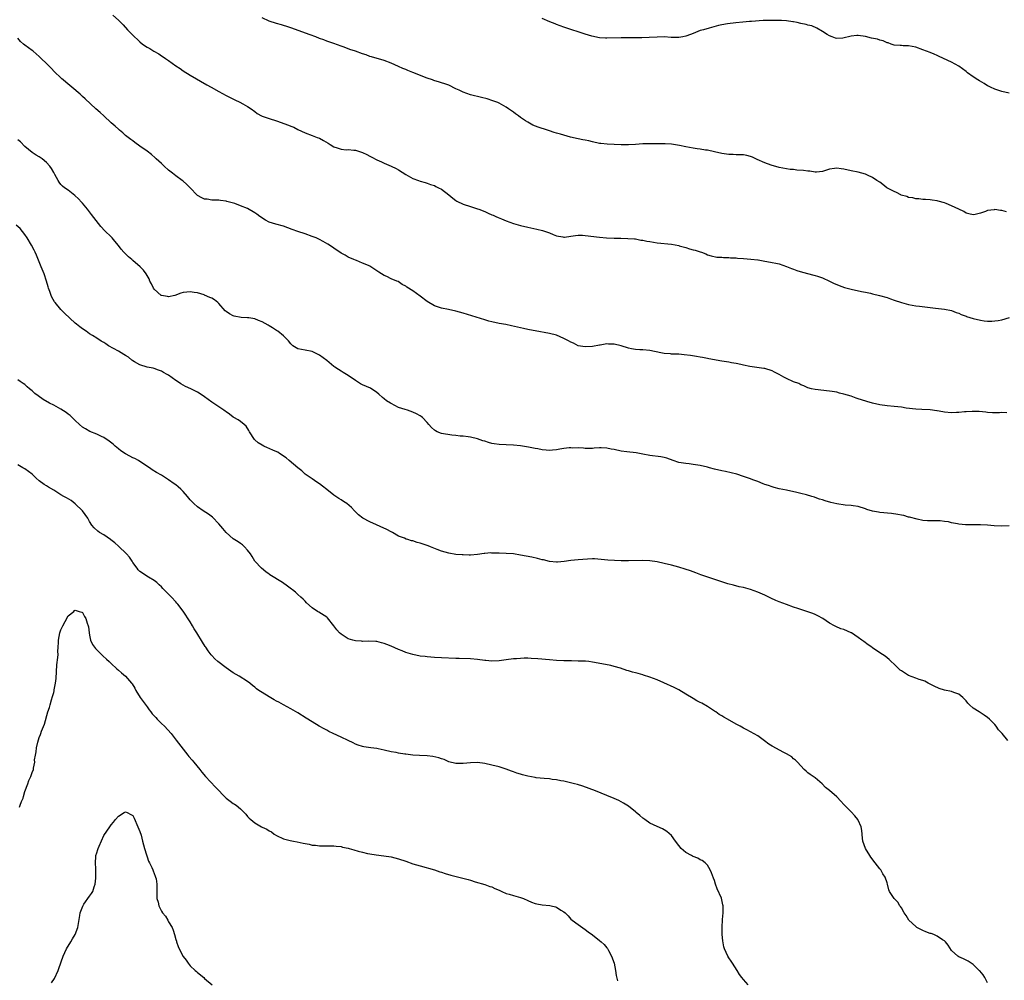
# Model space of a CAD drawing. Units: inches. Extents: x 2571000 to 2574000, y 1542000 to 1545000.
# Drawn here: x 2572578 to 2572852, y 1544482 to 1544750 of the extents above; entities that cross this region are included whole.
import ezdxf

# ---------------------------------------------------------------- set-up
doc = ezdxf.new("R2010")
doc.units = ezdxf.units.IN
doc.header["$MEASUREMENT"] = 0
doc.layers.add('LD25711542_10ft', color=112, linetype='Continuous')

msp = doc.modelspace()

# ---------------------------------------------------------------- linework, layer by layer
at = {"layer": 'LD25711542_10ft'}
for points, elevation in [([(2572603.42, 1544751), (2572605, 1544749.62), (2572606.33, 1544748.33), (2572607.58, 1544747), (2572609.53, 1544745), (2572610.3, 1544744.3), (2572611, 1544743.64), (2572611.77, 1544743), (2572613, 1544742.14), (2572613.73, 1544741.73), (2572614.91, 1544741), (2572616.25, 1544740.25), (2572617, 1544739.76), (2572617.48, 1544739.48), (2572618.13, 1544739), (2572619, 1544738.4), (2572620.98, 1544736.98), (2572622.17, 1544736.17), (2572623, 1544735.58), (2572625, 1544734.31), (2572629.66, 1544731.66), (2572630.85, 1544731), (2572633, 1544729.77), (2572635, 1544728.68), (2572637.43, 1544727.43), (2572638.8, 1544726.8), (2572639.68, 1544726.32), (2572641, 1544725.64), (2572641.98, 1544725), (2572643, 1544724.2), (2572643.66, 1544723.66), (2572644.82, 1544723), (2572645, 1544722.91), (2572647, 1544722.25), (2572649, 1544721.65), (2572652.4, 1544720.4), (2572653, 1544720.1), (2572653.81, 1544719.81), (2572655, 1544719.17), (2572657, 1544718.24), (2572659, 1544717.54), (2572660.39, 1544717), (2572661, 1544716.79), (2572662.13, 1544716.13), (2572663.41, 1544715.41), (2572664, 1544715), (2572665, 1544714.42), (2572665.92, 1544714.08), (2572667, 1544713.72), (2572668.42, 1544713.58), (2572669, 1544713.59), (2572670.52, 1544713.48), (2572671, 1544713.48), (2572673, 1544712.82), (2572674.21, 1544712.21), (2572675, 1544711.79), (2572675.53, 1544711.53), (2572677, 1544710.74), (2572678.22, 1544710.22), (2572679, 1544709.81), (2572680.97, 1544708.97), (2572682.31, 1544708.31), (2572683, 1544707.93), (2572685, 1544706.69), (2572687, 1544705.59), (2572688.6, 1544705), (2572689, 1544704.86), (2572690.46, 1544704.47), (2572691, 1544704.3), (2572691.91, 1544703.91), (2572693, 1544703.57), (2572693.36, 1544703.36), (2572694.15, 1544703), (2572695, 1544702.55), (2572697, 1544701.05), (2572698.09, 1544700.09), (2572699, 1544699.45), (2572699.28, 1544699.28), (2572701, 1544698.42), (2572703, 1544697.77), (2572705, 1544697.13), (2572705.34, 1544697), (2572707, 1544696.35), (2572707.92, 1544695.92), (2572709, 1544695.48), (2572709.32, 1544695.32), (2572710.1, 1544695), (2572710.72, 1544694.72), (2572711.66, 1544694.34), (2572713, 1544693.77), (2572715, 1544693.05), (2572717, 1544692.47), (2572719, 1544692.01), (2572721.47, 1544691.47), (2572723.07, 1544691.07), (2572725, 1544690.42), (2572726.03, 1544689.97), (2572727, 1544689.58), (2572728.72, 1544689.28), (2572729, 1544689.22), (2572729.23, 1544689.23), (2572731, 1544689.48), (2572732.29, 1544689.71), (2572733, 1544689.76), (2572734.26, 1544689.74), (2572735, 1544689.71), (2572739, 1544689.2), (2572740.95, 1544689.05), (2572743, 1544688.97), (2572744.94, 1544688.94), (2572746.88, 1544688.88), (2572748.72, 1544688.72), (2572749, 1544688.71), (2572750.42, 1544688.42), (2572751, 1544688.4), (2572752.1, 1544688.1), (2572753, 1544687.98), (2572755, 1544687.63), (2572759, 1544687.24), (2572761, 1544686.88), (2572761.18, 1544686.82), (2572763, 1544686.35), (2572764.02, 1544685.98), (2572765, 1544685.73), (2572765.61, 1544685.61), (2572767, 1544685.09), (2572767.31, 1544685), (2572768.56, 1544684.56), (2572769, 1544684.3), (2572770, 1544684), (2572771.63, 1544683.63), (2572773, 1544683.65), (2572773.51, 1544683.51), (2572775, 1544683.57), (2572775.45, 1544683.45), (2572777, 1544683.42), (2572777.36, 1544683.36), (2572779, 1544683.27), (2572781.13, 1544683.13), (2572783, 1544682.9), (2572783.13, 1544682.87), (2572785, 1544682.56), (2572785.57, 1544682.43), (2572787, 1544682.19), (2572788.05, 1544681.95), (2572789, 1544681.76), (2572791, 1544681.07), (2572792.45, 1544680.45), (2572793, 1544680.26), (2572793.91, 1544679.91), (2572795.48, 1544679.48), (2572798.67, 1544678.67), (2572799, 1544678.57), (2572799.68, 1544678.32), (2572801, 1544677.87), (2572803, 1544676.96), (2572804.31, 1544676.31), (2572805, 1544676.04), (2572805.72, 1544675.72), (2572807.21, 1544675.21), (2572809, 1544674.71), (2572811.87, 1544674.13), (2572813, 1544673.94), (2572814.4, 1544673.6), (2572815, 1544673.48), (2572816.87, 1544673), (2572819, 1544672.37), (2572820.01, 1544672.01), (2572821, 1544671.7), (2572823, 1544671.01), (2572825, 1544670.47), (2572827, 1544670.11), (2572828.03, 1544669.97), (2572832.52, 1544669.48), (2572835, 1544669.18), (2572837, 1544668.77), (2572838.28, 1544668.28), (2572839, 1544668.07), (2572839.69, 1544667.69), (2572841, 1544667.21), (2572841.14, 1544667.14), (2572843, 1544666.53), (2572845, 1544666.09), (2572846.07, 1544665.93), (2572847, 1544665.86), (2572848.16, 1544665.84), (2572849, 1544665.88), (2572849.97, 1544666.03), (2572851, 1544666.23), (2572853.11, 1544666.89)], 7770), ([(2572852.31, 1544696.31), (2572851, 1544696.63), (2572850.64, 1544696.64), (2572849, 1544696.89), (2572848.86, 1544696.86), (2572847, 1544696.64), (2572846.4, 1544696.4), (2572845, 1544695.94), (2572843.54, 1544695.54), (2572843, 1544695.45), (2572841.74, 1544695.74), (2572841, 1544695.93), (2572840.36, 1544696.36), (2572839, 1544697), (2572837, 1544697.98), (2572835.45, 1544698.55), (2572835, 1544698.75), (2572833.24, 1544699.24), (2572833, 1544699.31), (2572831.56, 1544699.56), (2572831, 1544699.6), (2572829.75, 1544699.75), (2572829, 1544699.72), (2572827.89, 1544699.89), (2572827, 1544699.9), (2572826.15, 1544700.15), (2572825, 1544700.31), (2572824.5, 1544700.5), (2572822.95, 1544700.95), (2572822.82, 1544701), (2572821.64, 1544701.64), (2572821, 1544701.91), (2572818.99, 1544703), (2572817.86, 1544703.86), (2572817, 1544704.49), (2572816.17, 1544705), (2572815, 1544705.8), (2572813.55, 1544706.45), (2572813, 1544706.72), (2572811, 1544707.28), (2572809, 1544707.71), (2572807, 1544708.19), (2572806.28, 1544708.28), (2572805, 1544708.48), (2572804.36, 1544708.36), (2572803, 1544708.15), (2572801, 1544707.47), (2572799.35, 1544707.35), (2572799, 1544707.29), (2572797.56, 1544707.56), (2572797, 1544707.57), (2572795.76, 1544707.76), (2572793.9, 1544707.9), (2572793, 1544708.03), (2572792.08, 1544708.08), (2572789, 1544708.61), (2572788.73, 1544708.73), (2572787, 1544709.18), (2572786.74, 1544709.26), (2572785, 1544709.92), (2572782.85, 1544710.85), (2572782.51, 1544711), (2572781.52, 1544711.52), (2572781, 1544711.72), (2572779.99, 1544711.99), (2572779, 1544712.11), (2572778.17, 1544712.17), (2572777, 1544712.16), (2572776.2, 1544712.2), (2572775, 1544712.24), (2572773, 1544712.5), (2572771, 1544712.95), (2572769, 1544713.45), (2572768.51, 1544713.49), (2572767, 1544713.77), (2572766.16, 1544713.84), (2572765, 1544714.02), (2572763, 1544714.36), (2572761.25, 1544714.75), (2572759, 1544715.11), (2572757.2, 1544715.2), (2572757, 1544715.22), (2572753, 1544715.22), (2572751, 1544715.17), (2572749, 1544715.04), (2572747, 1544714.94), (2572745, 1544714.96), (2572741.1, 1544715.1), (2572739.29, 1544715.29), (2572739, 1544715.33), (2572737, 1544715.76), (2572736.01, 1544716.01), (2572735, 1544716.21), (2572734.36, 1544716.36), (2572733, 1544716.62), (2572730.91, 1544717.09), (2572729, 1544717.62), (2572728.09, 1544717.91), (2572727, 1544718.22), (2572726.36, 1544718.36), (2572725, 1544718.86), (2572723.36, 1544719.36), (2572723, 1544719.49), (2572721.86, 1544719.86), (2572720.44, 1544720.44), (2572719.45, 1544721), (2572719, 1544721.21), (2572718.34, 1544721.66), (2572717, 1544722.53), (2572716.42, 1544723), (2572715.56, 1544723.56), (2572715, 1544724), (2572714.41, 1544724.41), (2572713.62, 1544725), (2572713, 1544725.44), (2572711, 1544726.54), (2572710.68, 1544726.68), (2572709.23, 1544727.23), (2572707.7, 1544727.7), (2572706.11, 1544728.11), (2572703, 1544728.89), (2572701, 1544729.59), (2572699.86, 1544730.14), (2572699, 1544730.54), (2572697, 1544731.52), (2572695.89, 1544731.89), (2572695, 1544732.24), (2572694.4, 1544732.4), (2572692.86, 1544732.86), (2572692.42, 1544733), (2572691, 1544733.5), (2572687, 1544735.11), (2572685.64, 1544735.64), (2572685, 1544735.92), (2572684.22, 1544736.22), (2572683, 1544736.79), (2572681, 1544737.67), (2572679, 1544738.42), (2572675.47, 1544739.47), (2572675, 1544739.57), (2572673.97, 1544739.97), (2572673, 1544740.24), (2572670.99, 1544741), (2572669.49, 1544741.49), (2572667.83, 1544742.17), (2572667, 1544742.45), (2572665, 1544743.18), (2572663.64, 1544743.64), (2572663, 1544743.84), (2572662.17, 1544744.17), (2572661, 1544744.58), (2572659.97, 1544745), (2572658.41, 1544745.59), (2572653, 1544747.54), (2572651.92, 1544747.92), (2572651, 1544748.17), (2572650.39, 1544748.39), (2572649, 1544748.73), (2572647, 1544749.41), (2572645, 1544750.34)], 7780), ([(2572853, 1544729.3), (2572851, 1544729.74), (2572850.09, 1544730.09), (2572849, 1544730.42), (2572847.82, 1544731), (2572847.29, 1544731.29), (2572847, 1544731.4), (2572846.02, 1544732.02), (2572844.74, 1544732.74), (2572844.33, 1544733), (2572843, 1544733.9), (2572841.45, 1544735), (2572841, 1544735.37), (2572839, 1544736.83), (2572837, 1544737.94), (2572833.55, 1544739.55), (2572833, 1544739.83), (2572832.16, 1544740.16), (2572831, 1544740.67), (2572829, 1544741.43), (2572827, 1544742.1), (2572825, 1544742.51), (2572823.47, 1544742.53), (2572823, 1544742.56), (2572822.63, 1544742.63), (2572821, 1544742.73), (2572820.13, 1544743), (2572819.31, 1544743.31), (2572819, 1544743.38), (2572817.89, 1544743.89), (2572817, 1544744.11), (2572816.34, 1544744.34), (2572814.68, 1544744.68), (2572813, 1544745.07), (2572811, 1544745.42), (2572810.61, 1544745.39), (2572809, 1544745.23), (2572806.68, 1544744.68), (2572805, 1544744.58), (2572804.63, 1544744.63), (2572803.73, 1544745), (2572803, 1544745.25), (2572802.33, 1544745.67), (2572801, 1544746.45), (2572799.42, 1544747.42), (2572798.03, 1544748.03), (2572797, 1544748.27), (2572796.47, 1544748.47), (2572795, 1544748.77), (2572793.99, 1544749), (2572793, 1544749.2), (2572792.78, 1544749.22), (2572791, 1544749.48), (2572789.59, 1544749.59), (2572788.42, 1544749.58), (2572787, 1544749.6), (2572784.48, 1544749.52), (2572781.25, 1544749.25), (2572780.75, 1544749.25), (2572778.87, 1544749.13), (2572776.94, 1544748.94), (2572774.62, 1544748.62), (2572773, 1544748.32), (2572772.13, 1544748.13), (2572769.45, 1544747.45), (2572767.9, 1544747), (2572767, 1544746.73), (2572765, 1544745.96), (2572764.33, 1544745.67), (2572763, 1544745.17), (2572762.11, 1544745), (2572761, 1544744.83), (2572760.83, 1544744.83), (2572758.87, 1544744.87), (2572757, 1544744.97), (2572755, 1544744.93), (2572752.82, 1544744.82), (2572750.74, 1544744.74), (2572748.71, 1544744.71), (2572747, 1544744.75), (2572745, 1544744.77), (2572741, 1544744.61), (2572740.62, 1544744.62), (2572739, 1544744.69), (2572736.85, 1544745.15), (2572735, 1544745.77), (2572733.89, 1544746.11), (2572733, 1544746.44), (2572731.27, 1544747), (2572729.54, 1544747.54), (2572729, 1544747.73), (2572728.04, 1544748.04), (2572727, 1544748.45), (2572726.59, 1544748.59), (2572725.16, 1544749.16), (2572723, 1544750.11)], 7790), ([(2572852.33, 1544640.33), (2572851, 1544640.35), (2572850.3, 1544640.3), (2572848.33, 1544640.33), (2572847, 1544640.41), (2572846.47, 1544640.47), (2572844.63, 1544640.63), (2572843, 1544640.67), (2572842.67, 1544640.67), (2572841, 1544640.55), (2572840.54, 1544640.54), (2572839, 1544640.36), (2572838.38, 1544640.38), (2572837, 1544640.31), (2572835, 1544640.48), (2572834.54, 1544640.54), (2572833, 1544640.83), (2572832.84, 1544640.84), (2572831, 1544641.14), (2572828.74, 1544641.26), (2572827, 1544641.32), (2572824.36, 1544641.64), (2572823, 1544641.87), (2572822.06, 1544641.94), (2572821, 1544642.08), (2572819, 1544642.26), (2572817, 1544642.54), (2572815, 1544642.97), (2572813.42, 1544643.42), (2572811.91, 1544643.91), (2572811, 1544644.24), (2572810.42, 1544644.42), (2572809, 1544644.92), (2572807, 1544645.54), (2572805.81, 1544645.81), (2572805, 1544646.02), (2572803.76, 1544646.24), (2572803, 1544646.35), (2572799, 1544646.79), (2572798, 1544647), (2572797, 1544647.25), (2572795.8, 1544647.8), (2572795, 1544648.07), (2572794.42, 1544648.42), (2572793, 1544648.96), (2572791, 1544649.86), (2572790.25, 1544650.25), (2572789, 1544650.97), (2572787.64, 1544651.64), (2572787, 1544651.99), (2572785, 1544652.62), (2572784.68, 1544652.68), (2572780.83, 1544653.17), (2572779, 1544653.6), (2572778.26, 1544653.74), (2572777, 1544654.06), (2572775.74, 1544654.26), (2572775, 1544654.4), (2572773, 1544654.7), (2572769.38, 1544655.38), (2572769, 1544655.47), (2572767.67, 1544655.67), (2572767, 1544655.82), (2572765.97, 1544655.97), (2572764.26, 1544656.26), (2572762.49, 1544656.49), (2572761, 1544656.59), (2572760.63, 1544656.63), (2572759, 1544656.66), (2572758.71, 1544656.7), (2572757, 1544656.83), (2572756.05, 1544657), (2572753, 1544657.61), (2572751, 1544657.81), (2572750.16, 1544657.84), (2572749, 1544657.95), (2572747.86, 1544658.14), (2572747, 1544658.33), (2572745, 1544658.92), (2572743, 1544659.4), (2572741.44, 1544659.44), (2572741, 1544659.48), (2572739.18, 1544659.18), (2572739, 1544659.17), (2572737, 1544658.79), (2572735, 1544658.68), (2572733, 1544659), (2572731.7, 1544659.7), (2572731, 1544659.94), (2572730.35, 1544660.35), (2572729, 1544661.04), (2572727, 1544661.88), (2572725, 1544662.37), (2572721, 1544663.16), (2572719.43, 1544663.43), (2572719, 1544663.54), (2572717.76, 1544663.76), (2572714.5, 1544664.5), (2572712.85, 1544664.85), (2572711, 1544665.16), (2572709, 1544665.61), (2572708.16, 1544665.84), (2572707, 1544666.22), (2572701, 1544668.04), (2572699, 1544668.59), (2572696.93, 1544669.07), (2572695, 1544669.48), (2572693.83, 1544669.83), (2572693, 1544670.12), (2572691, 1544671.26), (2572689, 1544672.8), (2572687, 1544674.27), (2572685.31, 1544675.31), (2572685, 1544675.56), (2572684.06, 1544676.06), (2572682.86, 1544676.86), (2572682.57, 1544677), (2572681, 1544677.65), (2572679.77, 1544678.23), (2572679, 1544678.58), (2572677.51, 1544679.51), (2572677, 1544679.88), (2572675, 1544681.16), (2572674.69, 1544681.31), (2572673, 1544682.02), (2572671.31, 1544682.69), (2572671, 1544682.8), (2572670.58, 1544683), (2572669, 1544683.66), (2572668.19, 1544684.19), (2572667, 1544684.79), (2572665, 1544686.12), (2572663.75, 1544687), (2572663.3, 1544687.3), (2572662.02, 1544688.02), (2572661, 1544688.55), (2572660.07, 1544689), (2572659, 1544689.43), (2572657, 1544690.12), (2572655, 1544690.77), (2572653.36, 1544691.36), (2572651, 1544692.24), (2572648.84, 1544692.84), (2572647, 1544693.43), (2572645.94, 1544693.94), (2572644.35, 1544695), (2572643.58, 1544695.58), (2572643, 1544696.03), (2572641, 1544697.18), (2572639, 1544697.98), (2572637.43, 1544698.57), (2572635.9, 1544699), (2572635.18, 1544699.18), (2572635, 1544699.27), (2572633.43, 1544699.43), (2572633, 1544699.52), (2572631, 1544699.55), (2572629.76, 1544699.76), (2572629, 1544699.84), (2572628.21, 1544700.21), (2572627, 1544700.85), (2572626.92, 1544700.92), (2572624.99, 1544703), (2572624.02, 1544704.02), (2572623, 1544704.82), (2572622.79, 1544705), (2572621, 1544706.27), (2572620.06, 1544707), (2572619, 1544707.91), (2572617.78, 1544709), (2572617, 1544709.75), (2572615.57, 1544711), (2572615.28, 1544711.28), (2572614.2, 1544712.2), (2572613, 1544713.15), (2572611, 1544714.6), (2572609.58, 1544715.58), (2572609, 1544716.02), (2572608.46, 1544716.46), (2572607, 1544717.57), (2572606.28, 1544718.28), (2572605.35, 1544719), (2572605.16, 1544719.16), (2572605, 1544719.28), (2572604.15, 1544720.15), (2572603, 1544721.05), (2572600.92, 1544723), (2572599.95, 1544723.95), (2572598.75, 1544725), (2572595.76, 1544727.76), (2572595, 1544728.41), (2572594.36, 1544729), (2572592.08, 1544731), (2572590.38, 1544732.38), (2572589.68, 1544733), (2572589.3, 1544733.3), (2572589, 1544733.56), (2572587.26, 1544735.26), (2572586.26, 1544736.26), (2572585.58, 1544737), (2572585, 1544737.59), (2572583.52, 1544739), (2572583, 1544739.52), (2572581.24, 1544741), (2572581, 1544741.22), (2572579, 1544742.68), (2572578.59, 1544743), (2572577.75, 1544743.75), (2572577, 1544744.61)], 7760), ([(2572853, 1544608.79), (2572851, 1544608.77), (2572848.86, 1544608.86), (2572847, 1544609), (2572845, 1544609.1), (2572842.91, 1544609.09), (2572840.86, 1544609.14), (2572839, 1544609.32), (2572838.59, 1544609.41), (2572837, 1544609.68), (2572836.09, 1544609.9), (2572835, 1544610.07), (2572833.77, 1544610.23), (2572831.74, 1544610.26), (2572831, 1544610.19), (2572830.23, 1544610.23), (2572829, 1544610.31), (2572827.36, 1544610.64), (2572825.24, 1544611.24), (2572825, 1544611.28), (2572823.66, 1544611.66), (2572823, 1544611.78), (2572822.01, 1544612.01), (2572820.25, 1544612.25), (2572817, 1544612.58), (2572816.63, 1544612.63), (2572815, 1544612.94), (2572813.42, 1544613.42), (2572813, 1544613.58), (2572811, 1544614.21), (2572809.61, 1544614.39), (2572809, 1544614.51), (2572807.38, 1544614.62), (2572805, 1544614.94), (2572803.33, 1544615.33), (2572801.76, 1544615.76), (2572801, 1544616.04), (2572800.23, 1544616.23), (2572799, 1544616.73), (2572798.77, 1544616.77), (2572798.1, 1544617), (2572796.56, 1544617.44), (2572795, 1544617.79), (2572793.92, 1544618.08), (2572791, 1544618.77), (2572789, 1544619.15), (2572787.54, 1544619.54), (2572787, 1544619.65), (2572786.02, 1544620.02), (2572785, 1544620.36), (2572784.55, 1544620.55), (2572783, 1544621.16), (2572781.67, 1544621.67), (2572781, 1544621.9), (2572779, 1544622.59), (2572777.18, 1544623.18), (2572775.62, 1544623.62), (2572774, 1544624), (2572773, 1544624.18), (2572771, 1544624.63), (2572769.6, 1544625), (2572769, 1544625.18), (2572767, 1544625.66), (2572765, 1544625.94), (2572763.94, 1544626.06), (2572763, 1544626.14), (2572761, 1544626.5), (2572759.44, 1544627), (2572757.66, 1544627.66), (2572757, 1544627.81), (2572756.01, 1544628.01), (2572753, 1544628.42), (2572751, 1544628.83), (2572749.17, 1544629.17), (2572746.56, 1544629.44), (2572745, 1544629.65), (2572743, 1544630.06), (2572742.18, 1544630.18), (2572741, 1544630.45), (2572739.41, 1544630.59), (2572739, 1544630.56), (2572737.51, 1544630.49), (2572737, 1544630.38), (2572735, 1544630.34), (2572734.46, 1544630.46), (2572733, 1544630.53), (2572731.52, 1544630.48), (2572731, 1544630.54), (2572730.53, 1544630.53), (2572729, 1544630.32), (2572727.87, 1544630.13), (2572727, 1544630.01), (2572725.88, 1544629.88), (2572725, 1544629.82), (2572724.07, 1544629.93), (2572723, 1544629.96), (2572721.75, 1544630.25), (2572721, 1544630.36), (2572719.23, 1544630.77), (2572717, 1544631.12), (2572715, 1544631.29), (2572713, 1544631.37), (2572711, 1544631.49), (2572709.67, 1544631.67), (2572709, 1544631.8), (2572708.02, 1544632.02), (2572707, 1544632.37), (2572706.5, 1544632.5), (2572705, 1544633.07), (2572703, 1544633.53), (2572702.4, 1544633.6), (2572701, 1544633.78), (2572700.16, 1544633.84), (2572699, 1544634), (2572697.89, 1544634.11), (2572695, 1544634.56), (2572693.79, 1544635), (2572693.27, 1544635.27), (2572693, 1544635.45), (2572692.21, 1544636.21), (2572691.47, 1544637), (2572691, 1544637.58), (2572689.64, 1544639), (2572689.3, 1544639.3), (2572689, 1544639.48), (2572688.01, 1544640.01), (2572687, 1544640.45), (2572685.46, 1544641), (2572684.81, 1544641.19), (2572683, 1544641.81), (2572681, 1544642.86), (2572680.81, 1544643), (2572679.67, 1544643.67), (2572679, 1544644.24), (2572678.55, 1544644.55), (2572677.5, 1544645.5), (2572677, 1544645.98), (2572675.17, 1544647.18), (2572673, 1544648.11), (2572672.41, 1544648.41), (2572671, 1544649.26), (2572669, 1544650.65), (2572667.57, 1544651.57), (2572667, 1544651.89), (2572666.32, 1544652.32), (2572665.28, 1544653), (2572665, 1544653.21), (2572663, 1544654.85), (2572661, 1544656.33), (2572659.71, 1544657), (2572659, 1544657.34), (2572657, 1544657.76), (2572655, 1544658.13), (2572653.57, 1544659), (2572653, 1544659.48), (2572652.37, 1544660.37), (2572651.69, 1544661), (2572651, 1544661.75), (2572649.4, 1544663), (2572649.17, 1544663.17), (2572649, 1544663.27), (2572647.96, 1544663.96), (2572647, 1544664.49), (2572646.69, 1544664.69), (2572645, 1544665.63), (2572643.98, 1544666.02), (2572643, 1544666.46), (2572641.29, 1544666.71), (2572641, 1544666.79), (2572639.15, 1544666.85), (2572637.25, 1544667.25), (2572637, 1544667.28), (2572635.91, 1544667.91), (2572635, 1544668.51), (2572634.73, 1544668.73), (2572633, 1544670.77), (2572632.72, 1544671), (2572631.75, 1544671.75), (2572631, 1544672.22), (2572630.43, 1544672.43), (2572629, 1544673.1), (2572628.85, 1544673.16), (2572627, 1544673.71), (2572626.15, 1544673.85), (2572625, 1544674.01), (2572624.11, 1544673.89), (2572623, 1544673.8), (2572622.4, 1544673.6), (2572620.77, 1544673), (2572619, 1544672.58), (2572618.66, 1544672.66), (2572617, 1544672.94), (2572616.9, 1544673), (2572615, 1544674.75), (2572614.79, 1544675), (2572614.26, 1544676.26), (2572613.75, 1544677), (2572613.57, 1544677.57), (2572613, 1544678.55), (2572612.77, 1544679), (2572612.04, 1544680.04), (2572611.07, 1544681), (2572609, 1544682.72), (2572608.71, 1544683), (2572607.78, 1544683.78), (2572607, 1544684.55), (2572606.76, 1544684.76), (2572606.56, 1544685), (2572605.83, 1544685.83), (2572605, 1544686.91), (2572604.06, 1544688.06), (2572603.25, 1544689), (2572603, 1544689.31), (2572601.22, 1544691), (2572600.16, 1544692.16), (2572599.46, 1544693), (2572597.54, 1544695.54), (2572596.41, 1544697), (2572595, 1544698.71), (2572594.74, 1544699), (2572593.88, 1544699.88), (2572592.86, 1544700.86), (2572591, 1544702.27), (2572589.98, 1544703), (2572589.43, 1544703.43), (2572589, 1544703.88), (2572588.5, 1544704.5), (2572588.2, 1544705), (2572587.29, 1544706.71), (2572587, 1544707.21), (2572586.37, 1544708.37), (2572585.92, 1544709), (2572585, 1544710.05), (2572583.81, 1544711), (2572583, 1544711.58), (2572582.1, 1544712.1), (2572581, 1544712.8), (2572579, 1544714.45), (2572577.73, 1544715.73), (2572577, 1544716.28)], 7750), ([(2572852.64, 1544549), (2572851.06, 1544551), (2572851, 1544551.11), (2572850, 1544552), (2572849.37, 1544553), (2572849, 1544553.5), (2572847.56, 1544555), (2572847, 1544555.44), (2572846.05, 1544556.05), (2572844.69, 1544557), (2572843, 1544558.03), (2572841.97, 1544559), (2572841.48, 1544559.48), (2572841, 1544560.09), (2572840.58, 1544560.58), (2572840.15, 1544561), (2572839, 1544561.95), (2572837.59, 1544562.41), (2572837, 1544562.67), (2572835, 1544563.09), (2572833.52, 1544563.52), (2572832.15, 1544564.15), (2572830.84, 1544564.84), (2572830.48, 1544565), (2572829.52, 1544565.52), (2572829, 1544565.72), (2572827.96, 1544566.04), (2572827, 1544566.42), (2572825, 1544567.16), (2572823, 1544568.41), (2572822.67, 1544568.67), (2572822.27, 1544569), (2572821, 1544570.28), (2572820.2, 1544571), (2572819.63, 1544571.63), (2572819, 1544572.1), (2572818.51, 1544572.51), (2572817, 1544573.46), (2572815, 1544574.81), (2572814.75, 1544575), (2572813.72, 1544575.72), (2572812.57, 1544576.57), (2572812.03, 1544577), (2572811, 1544577.74), (2572809.09, 1544579), (2572809, 1544579.05), (2572807, 1544579.91), (2572806.16, 1544580.16), (2572804.77, 1544580.77), (2572804.4, 1544581), (2572803, 1544581.69), (2572801.1, 1544583), (2572799.76, 1544583.76), (2572799, 1544584.12), (2572798.38, 1544584.38), (2572797, 1544584.9), (2572795, 1544585.52), (2572794.2, 1544585.8), (2572793, 1544586.17), (2572791, 1544586.88), (2572789, 1544587.63), (2572788.03, 1544588.03), (2572786.66, 1544588.66), (2572785, 1544589.49), (2572783, 1544590.37), (2572781, 1544591.1), (2572779, 1544591.63), (2572777.87, 1544591.87), (2572776.26, 1544592.26), (2572774.71, 1544592.71), (2572773, 1544593.25), (2572767.21, 1544595.21), (2572765.74, 1544595.74), (2572765, 1544595.98), (2572764.26, 1544596.26), (2572762.76, 1544596.76), (2572761, 1544597.32), (2572759, 1544597.88), (2572757, 1544598.37), (2572755, 1544598.78), (2572753, 1544599.05), (2572751, 1544599.15), (2572747, 1544599.11), (2572745, 1544599.12), (2572743.15, 1544599.15), (2572741.27, 1544599.27), (2572739.46, 1544599.46), (2572737.6, 1544599.6), (2572737, 1544599.6), (2572735.58, 1544599.58), (2572733, 1544599.37), (2572731, 1544599.17), (2572729.1, 1544598.9), (2572727.27, 1544598.73), (2572727, 1544598.72), (2572725, 1544598.91), (2572723.33, 1544599.33), (2572723, 1544599.39), (2572721.71, 1544599.71), (2572720.08, 1544600.08), (2572717, 1544600.66), (2572715, 1544601), (2572713, 1544601.16), (2572711, 1544601.21), (2572710.77, 1544601.23), (2572709, 1544601.22), (2572708.74, 1544601.26), (2572707, 1544601.14), (2572706.85, 1544601.15), (2572705, 1544600.88), (2572703, 1544600.68), (2572702.7, 1544600.7), (2572701, 1544600.71), (2572700.74, 1544600.74), (2572699, 1544600.86), (2572697, 1544601.17), (2572695, 1544601.77), (2572693.75, 1544602.25), (2572691.91, 1544603), (2572691.24, 1544603.24), (2572689, 1544603.99), (2572688.2, 1544604.2), (2572687, 1544604.61), (2572686.66, 1544604.66), (2572685.58, 1544605), (2572685.12, 1544605.12), (2572684.65, 1544605.35), (2572683, 1544605.98), (2572681.28, 1544607), (2572681, 1544607.15), (2572679.77, 1544607.77), (2572675, 1544609.92), (2572673.05, 1544611), (2572671.9, 1544611.9), (2572671, 1544612.75), (2572670.77, 1544613), (2572669.89, 1544613.89), (2572668.62, 1544615), (2572667.64, 1544615.64), (2572667, 1544616.02), (2572666.4, 1544616.4), (2572665.56, 1544617), (2572665, 1544617.37), (2572663, 1544618.99), (2572661.84, 1544619.84), (2572661, 1544620.55), (2572660.28, 1544621), (2572659, 1544621.9), (2572657, 1544623.23), (2572656.11, 1544624.11), (2572655, 1544624.95), (2572652.56, 1544627), (2572651.72, 1544627.72), (2572649.85, 1544629), (2572649.36, 1544629.36), (2572648.19, 1544629.81), (2572647, 1544630.34), (2572646.53, 1544630.53), (2572645.53, 1544631), (2572645, 1544631.26), (2572643.93, 1544631.93), (2572643, 1544632.79), (2572642.88, 1544632.88), (2572641.47, 1544635), (2572641.35, 1544635.35), (2572640.54, 1544636.54), (2572640.04, 1544637), (2572639, 1544637.89), (2572638.35, 1544638.35), (2572637.19, 1544639), (2572637, 1544639.13), (2572635.94, 1544639.94), (2572635, 1544640.59), (2572634.77, 1544640.77), (2572634.4, 1544641), (2572633, 1544642.01), (2572631, 1544643.31), (2572630.05, 1544644.05), (2572629, 1544644.74), (2572628.64, 1544645), (2572627, 1544646.02), (2572625.19, 1544647), (2572623.66, 1544647.66), (2572623, 1544648.04), (2572622.36, 1544648.36), (2572621.51, 1544649), (2572621, 1544649.33), (2572619, 1544650.76), (2572618.59, 1544651), (2572617.56, 1544651.56), (2572617, 1544651.9), (2572616.18, 1544652.18), (2572615, 1544652.62), (2572614.7, 1544652.7), (2572613.03, 1544653.03), (2572611, 1544653.65), (2572609.53, 1544654.47), (2572609, 1544654.78), (2572608.71, 1544655), (2572607.79, 1544655.79), (2572607, 1544656.25), (2572606.56, 1544656.56), (2572605.82, 1544657), (2572605, 1544657.45), (2572602.3, 1544659), (2572601.49, 1544659.49), (2572601, 1544659.87), (2572600.25, 1544660.25), (2572599, 1544661.12), (2572597.8, 1544661.8), (2572597, 1544662.33), (2572596.06, 1544663), (2572595, 1544663.68), (2572594.26, 1544664.26), (2572593.39, 1544665), (2572593, 1544665.3), (2572590.03, 1544668.03), (2572589, 1544669.06), (2572587.41, 1544671), (2572587.23, 1544671.23), (2572586.5, 1544672.5), (2572586.3, 1544673), (2572585.93, 1544674.07), (2572585.57, 1544675), (2572585.42, 1544675.42), (2572584.96, 1544677), (2572584.31, 1544679), (2572583.54, 1544681), (2572583, 1544682.32), (2572582.21, 1544684.21), (2572581.87, 1544685), (2572581.58, 1544685.58), (2572580.86, 1544687), (2572579.65, 1544689), (2572579, 1544689.96), (2572577.62, 1544691.62), (2572576.54, 1544692.54)], 7740), ([(2572847, 1544481.51), (2572846.28, 1544483), (2572845.78, 1544483.78), (2572844.85, 1544484.85), (2572844.68, 1544485), (2572843, 1544486.7), (2572842.47, 1544487), (2572841.6, 1544487.6), (2572841, 1544487.87), (2572840.26, 1544488.26), (2572839, 1544488.82), (2572838.75, 1544489), (2572837, 1544490.58), (2572836, 1544492), (2572835.24, 1544493), (2572835, 1544493.23), (2572834.43, 1544493.57), (2572833, 1544494.59), (2572832.06, 1544495), (2572831.28, 1544495.28), (2572831, 1544495.32), (2572829.8, 1544495.8), (2572829, 1544496.08), (2572828.38, 1544496.38), (2572827.34, 1544497), (2572827, 1544497.24), (2572825.11, 1544499), (2572824.29, 1544500.29), (2572823.75, 1544501), (2572823, 1544502.45), (2572822.79, 1544502.79), (2572822.55, 1544503), (2572822.06, 1544504.06), (2572821.03, 1544505), (2572819.73, 1544507), (2572819.47, 1544507.47), (2572819.18, 1544509), (2572819, 1544509.37), (2572818.46, 1544511), (2572817.87, 1544511.87), (2572817.25, 1544513), (2572817, 1544513.3), (2572815.74, 1544515), (2572814.53, 1544516.53), (2572814.22, 1544517), (2572813, 1544519), (2572812.29, 1544521), (2572812.17, 1544521.83), (2572811.95, 1544523.95), (2572811.81, 1544525), (2572811, 1544526.83), (2572810.91, 1544527), (2572810.05, 1544528.05), (2572809, 1544529.13), (2572807, 1544531.25), (2572806.14, 1544532.14), (2572805, 1544533.38), (2572803, 1544535.1), (2572801.92, 1544535.92), (2572800.97, 1544537), (2572799, 1544538.63), (2572798.4, 1544539), (2572797.58, 1544539.58), (2572797, 1544540.04), (2572796.51, 1544540.51), (2572795.93, 1544541), (2572795, 1544541.94), (2572794.1, 1544543), (2572793.52, 1544543.52), (2572793, 1544543.95), (2572792.46, 1544544.46), (2572791, 1544545.36), (2572790.29, 1544545.71), (2572787, 1544547.46), (2572786.06, 1544548.06), (2572784.91, 1544548.91), (2572783, 1544550.37), (2572781, 1544551.5), (2572779.97, 1544551.97), (2572779, 1544552.47), (2572778.12, 1544553), (2572777, 1544553.58), (2572774.63, 1544555), (2572773.53, 1544555.53), (2572773, 1544555.93), (2572772.31, 1544556.31), (2572771.3, 1544557), (2572771, 1544557.24), (2572769, 1544558.54), (2572767.4, 1544559.4), (2572767, 1544559.58), (2572766.07, 1544560.07), (2572765, 1544560.72), (2572763, 1544561.98), (2572761, 1544563.15), (2572759.77, 1544563.77), (2572756.91, 1544565.09), (2572755, 1544565.93), (2572753, 1544566.7), (2572751.25, 1544567.25), (2572751, 1544567.31), (2572749.69, 1544567.69), (2572749, 1544567.86), (2572748.11, 1544568.11), (2572747, 1544568.46), (2572746.57, 1544568.57), (2572744.84, 1544569.16), (2572743, 1544569.68), (2572742.09, 1544569.91), (2572739.61, 1544570.39), (2572737, 1544570.86), (2572735.96, 1544571), (2572735.09, 1544571.09), (2572733, 1544571.18), (2572731.19, 1544571.19), (2572729, 1544571.23), (2572727, 1544571.34), (2572725, 1544571.5), (2572721.8, 1544571.8), (2572719.92, 1544571.92), (2572719, 1544571.95), (2572717.94, 1544571.94), (2572717, 1544571.92), (2572715.83, 1544571.83), (2572715, 1544571.76), (2572713, 1544571.49), (2572711, 1544571.19), (2572709, 1544571.12), (2572707.31, 1544571.31), (2572707, 1544571.33), (2572705, 1544571.64), (2572703, 1544571.83), (2572699.91, 1544571.91), (2572699, 1544571.92), (2572695, 1544572.07), (2572693, 1544572.15), (2572691, 1544572.31), (2572690.4, 1544572.4), (2572689, 1544572.57), (2572687, 1544572.97), (2572685, 1544573.58), (2572683.99, 1544574.01), (2572683, 1544574.41), (2572681, 1544575.32), (2572679.75, 1544575.75), (2572679, 1544576.06), (2572678.25, 1544576.25), (2572677, 1544576.59), (2572676.64, 1544576.64), (2572674.74, 1544576.74), (2572673, 1544576.62), (2572672.69, 1544576.69), (2572671, 1544576.77), (2572670.31, 1544577), (2572669, 1544577.39), (2572667.9, 1544578.1), (2572667, 1544578.63), (2572666.54, 1544579), (2572665.82, 1544579.82), (2572665, 1544581.02), (2572663.21, 1544583.21), (2572663, 1544583.41), (2572660.82, 1544584.82), (2572660.48, 1544585), (2572659, 1544586.02), (2572657.4, 1544587.4), (2572657, 1544587.8), (2572656.43, 1544588.43), (2572655.83, 1544589), (2572655, 1544589.71), (2572654.32, 1544590.32), (2572653.51, 1544591), (2572653.22, 1544591.22), (2572652.06, 1544592.06), (2572650.72, 1544593), (2572647.19, 1544595.19), (2572647, 1544595.35), (2572646.02, 1544596.02), (2572644.82, 1544597), (2572643, 1544598.99), (2572642.27, 1544600.27), (2572641.75, 1544601), (2572641, 1544602.02), (2572640.11, 1544603), (2572639.53, 1544603.53), (2572639, 1544603.87), (2572638.36, 1544604.36), (2572637, 1544605.25), (2572635.05, 1544607), (2572634.12, 1544608.12), (2572633, 1544609.41), (2572631.21, 1544611.21), (2572630.08, 1544612.08), (2572628.58, 1544613), (2572627, 1544614.07), (2572626, 1544615), (2572625.51, 1544615.51), (2572625, 1544616.1), (2572624.29, 1544617), (2572623, 1544618.4), (2572622.39, 1544619), (2572621.67, 1544619.67), (2572621, 1544620.22), (2572620.56, 1544620.56), (2572619, 1544621.68), (2572617, 1544622.89), (2572615.65, 1544623.65), (2572614.45, 1544624.45), (2572613.7, 1544625), (2572611.8, 1544626.2), (2572610.59, 1544627), (2572609.57, 1544627.57), (2572609, 1544627.76), (2572608.22, 1544628.22), (2572607, 1544628.85), (2572605.72, 1544629.72), (2572605, 1544630.24), (2572604.07, 1544631), (2572603.54, 1544631.54), (2572602.44, 1544632.44), (2572601, 1544633.39), (2572600.3, 1544633.7), (2572599, 1544634.31), (2572597.1, 1544635.1), (2572595.81, 1544635.81), (2572595, 1544636.34), (2572594.19, 1544637), (2572593, 1544638.14), (2572591.57, 1544639.57), (2572591, 1544639.96), (2572590.43, 1544640.43), (2572589, 1544641.28), (2572587, 1544642.39), (2572585.84, 1544643), (2572584.04, 1544644.04), (2572582.67, 1544645), (2572581.72, 1544645.72), (2572581, 1544646.41), (2572580.25, 1544647), (2572579.58, 1544647.58), (2572579, 1544648.15), (2572578.48, 1544648.48), (2572577.71, 1544649), (2572577, 1544649.53)], 7730), ([(2572780.35, 1544481), (2572779, 1544482.47), (2572778.57, 1544483), (2572777.89, 1544483.89), (2572777.27, 1544485), (2572776.02, 1544487), (2572775.62, 1544487.62), (2572775, 1544488.47), (2572774.65, 1544489), (2572773.74, 1544491), (2572773.58, 1544491.58), (2572773.27, 1544493.27), (2572773.12, 1544495), (2572773.07, 1544497), (2572773.2, 1544499.21), (2572773.39, 1544501), (2572773.34, 1544501.34), (2572773.37, 1544503), (2572773.26, 1544503.26), (2572773, 1544504.69), (2572772.89, 1544505.11), (2572771.73, 1544507.73), (2572771.29, 1544509), (2572771, 1544510.03), (2572770.71, 1544510.71), (2572770.16, 1544512.16), (2572769.79, 1544513), (2572769, 1544514.35), (2572768.36, 1544515), (2572767.58, 1544515.58), (2572767, 1544515.84), (2572766.3, 1544516.3), (2572765, 1544516.71), (2572764.84, 1544516.84), (2572764.56, 1544517), (2572763, 1544517.84), (2572761.69, 1544519), (2572761, 1544519.8), (2572760.08, 1544521), (2572759, 1544522.54), (2572757.72, 1544523.72), (2572757, 1544524.16), (2572756.47, 1544524.47), (2572755, 1544525.06), (2572753, 1544526.06), (2572751.58, 1544527), (2572751, 1544527.44), (2572750.16, 1544528.17), (2572749.14, 1544529), (2572749, 1544529.14), (2572747, 1544530.78), (2572745.63, 1544531.63), (2572745, 1544531.97), (2572744.3, 1544532.3), (2572743, 1544532.87), (2572741, 1544533.71), (2572737.82, 1544535), (2572734.29, 1544536.29), (2572732.79, 1544536.79), (2572732.01, 1544537), (2572729, 1544537.7), (2572728.16, 1544537.84), (2572727, 1544538.11), (2572725.78, 1544538.22), (2572725, 1544538.35), (2572723.56, 1544538.44), (2572721.32, 1544538.68), (2572721, 1544538.72), (2572719, 1544539.1), (2572717.5, 1544539.5), (2572717, 1544539.66), (2572715.96, 1544539.96), (2572715, 1544540.33), (2572714.47, 1544540.47), (2572713, 1544541.03), (2572711, 1544541.68), (2572709, 1544542.21), (2572707, 1544542.65), (2572705, 1544542.9), (2572703, 1544542.86), (2572701, 1544542.63), (2572699, 1544542.6), (2572697, 1544543.08), (2572695.72, 1544543.72), (2572695, 1544543.91), (2572694.23, 1544544.23), (2572692.56, 1544544.56), (2572691, 1544544.73), (2572688.86, 1544544.86), (2572687, 1544544.98), (2572685, 1544545.22), (2572684.72, 1544545.28), (2572683, 1544545.55), (2572682.31, 1544545.69), (2572681, 1544545.92), (2572679, 1544546.36), (2572677.31, 1544546.69), (2572677, 1544546.77), (2572675.33, 1544547), (2572673.3, 1544547.3), (2572673, 1544547.36), (2572671.75, 1544547.75), (2572671, 1544548.03), (2572670.36, 1544548.36), (2572669.02, 1544549.02), (2572667, 1544549.95), (2572664.83, 1544551), (2572663.58, 1544551.58), (2572663, 1544551.92), (2572662.26, 1544552.26), (2572660.93, 1544553.07), (2572659, 1544554.2), (2572657.26, 1544555.26), (2572655, 1544556.72), (2572653, 1544557.88), (2572651, 1544558.93), (2572649.67, 1544559.67), (2572649, 1544560.01), (2572648.39, 1544560.39), (2572647, 1544561.17), (2572645, 1544562.41), (2572644.13, 1544563), (2572643.47, 1544563.47), (2572643, 1544563.89), (2572642.33, 1544564.33), (2572641.57, 1544565), (2572641, 1544565.43), (2572638.6, 1544567), (2572637, 1544567.91), (2572636.35, 1544568.34), (2572635, 1544569.27), (2572632.74, 1544571), (2572631.82, 1544571.82), (2572631, 1544572.69), (2572630.86, 1544572.86), (2572630.01, 1544574.01), (2572629.36, 1544575), (2572629.21, 1544575.21), (2572628.44, 1544576.44), (2572626.89, 1544579), (2572626.15, 1544580.15), (2572625.69, 1544581), (2572625, 1544582.07), (2572623, 1544585.02), (2572621.54, 1544587), (2572621.31, 1544587.31), (2572621, 1544587.65), (2572619.76, 1544589), (2572617.38, 1544591.38), (2572617, 1544591.8), (2572616.4, 1544592.4), (2572615.74, 1544593), (2572615, 1544593.64), (2572613.43, 1544594.57), (2572611, 1544596.12), (2572610.56, 1544596.56), (2572610.22, 1544597), (2572609, 1544598.64), (2572608.81, 1544599), (2572608.11, 1544600.11), (2572607.26, 1544601), (2572605, 1544603.13), (2572604.05, 1544604.05), (2572602.94, 1544604.94), (2572602.83, 1544605), (2572601, 1544606.36), (2572599.74, 1544607), (2572599.32, 1544607.32), (2572598.26, 1544608.26), (2572597.66, 1544609), (2572597, 1544610), (2572596.48, 1544611), (2572594.98, 1544612.98), (2572593, 1544614.97), (2572591.84, 1544615.84), (2572590.58, 1544616.58), (2572589.83, 1544617), (2572589, 1544617.48), (2572587, 1544618.74), (2572585.59, 1544619.59), (2572585, 1544619.93), (2572584.35, 1544620.34), (2572583, 1544621.35), (2572582.1, 1544622.1), (2572581.23, 1544623), (2572581, 1544623.2), (2572579.94, 1544623.94), (2572579, 1544624.66), (2572578.76, 1544624.76), (2572578.4, 1544625), (2572577, 1544625.78)], 7720), ([(2572577.51, 1544530.49), (2572577.66, 1544531), (2572578.02, 1544532.02), (2572578.46, 1544533), (2572578.59, 1544533.41), (2572579, 1544534.84), (2572579.81, 1544537), (2572580.12, 1544537.88), (2572580.61, 1544539), (2572581, 1544540.11), (2572581.35, 1544541), (2572581.36, 1544541.36), (2572581.74, 1544543), (2572581.69, 1544543.69), (2572581.9, 1544545), (2572582.12, 1544545.88), (2572582.18, 1544547), (2572582.54, 1544548.54), (2572583, 1544549.89), (2572583.31, 1544550.69), (2572583.4, 1544551), (2572583.61, 1544551.61), (2572584.4, 1544553.6), (2572585.38, 1544557), (2572585.79, 1544558.21), (2572585.98, 1544559), (2572586.4, 1544560.4), (2572586.71, 1544561.29), (2572587, 1544562.4), (2572587.14, 1544562.86), (2572587.17, 1544563.17), (2572587.52, 1544565), (2572587.67, 1544566.33), (2572587.86, 1544570.14), (2572588.16, 1544572.16), (2572588.2, 1544573), (2572588.19, 1544573.81), (2572588.28, 1544575), (2572588.36, 1544576.36), (2572588.37, 1544577), (2572588.75, 1544579), (2572589, 1544579.85), (2572589.57, 1544581), (2572590.22, 1544582.22), (2572591, 1544583.78), (2572592.58, 1544585), (2572592.8, 1544585.2), (2572593, 1544585.3), (2572594.12, 1544585), (2572594.8, 1544584.8), (2572595, 1544584.73), (2572595.62, 1544583.62), (2572595.93, 1544583), (2572596.32, 1544581.68), (2572596.58, 1544581), (2572596.67, 1544580.67), (2572596.85, 1544579), (2572597, 1544578.36), (2572597.25, 1544577), (2572597.81, 1544575.81), (2572598.33, 1544575), (2572598.63, 1544574.63), (2572600.66, 1544572.66), (2572601.69, 1544571.69), (2572602.47, 1544571), (2572603, 1544570.47), (2572604.58, 1544569), (2572605, 1544568.63), (2572605.89, 1544567.89), (2572606.96, 1544566.96), (2572608.66, 1544565), (2572608.81, 1544564.81), (2572609.58, 1544563.58), (2572609.87, 1544563), (2572611.1, 1544561), (2572611.87, 1544559.87), (2572613, 1544558.39), (2572613.57, 1544557.57), (2572614.04, 1544557), (2572614.45, 1544556.45), (2572615, 1544555.88), (2572615.41, 1544555.41), (2572615.84, 1544555), (2572617, 1544553.82), (2572617.89, 1544553), (2572619.67, 1544551), (2572621.09, 1544549.09), (2572624.35, 1544545), (2572624.62, 1544544.62), (2572625.53, 1544543.53), (2572626.06, 1544543), (2572627.71, 1544541), (2572628.25, 1544540.25), (2572629.26, 1544539), (2572632.01, 1544536.01), (2572635, 1544533.02), (2572636.13, 1544532.13), (2572637, 1544531.52), (2572637.33, 1544531.33), (2572637.77, 1544531), (2572639, 1544530), (2572640.48, 1544528.48), (2572641, 1544527.9), (2572641.45, 1544527.45), (2572641.84, 1544527), (2572643, 1544526.11), (2572644.81, 1544525), (2572645, 1544524.91), (2572646.34, 1544524.34), (2572647, 1544523.92), (2572647.62, 1544523.62), (2572648.34, 1544523), (2572649, 1544522.61), (2572651, 1544521.69), (2572652.79, 1544521.21), (2572653.72, 1544521), (2572654.81, 1544520.81), (2572656.46, 1544520.46), (2572657, 1544520.31), (2572658.13, 1544520.13), (2572659, 1544519.92), (2572659.87, 1544519.87), (2572661, 1544519.71), (2572661.72, 1544519.72), (2572663.69, 1544519.69), (2572665, 1544519.72), (2572665.6, 1544519.6), (2572667, 1544519.5), (2572667.38, 1544519.38), (2572669, 1544519.06), (2572669.23, 1544519), (2572670.55, 1544518.55), (2572671.75, 1544518.25), (2572673, 1544517.91), (2572674.4, 1544517.6), (2572675, 1544517.48), (2572676.8, 1544517.2), (2572678.95, 1544516.95), (2572681, 1544516.6), (2572683, 1544516.08), (2572685, 1544515.42), (2572687, 1544514.71), (2572689, 1544514.09), (2572693, 1544513.05), (2572694.5, 1544512.5), (2572695, 1544512.38), (2572696, 1544512), (2572697.58, 1544511.58), (2572702.37, 1544510.37), (2572703, 1544510.12), (2572704.36, 1544509.64), (2572707, 1544508.9), (2572708.39, 1544508.39), (2572709, 1544508.25), (2572709.78, 1544507.78), (2572711, 1544507.34), (2572711.22, 1544507.22), (2572711.74, 1544507), (2572713, 1544506.44), (2572713.79, 1544506.21), (2572715, 1544505.83), (2572717, 1544505.3), (2572717.8, 1544505), (2572719, 1544504.5), (2572720.03, 1544504.03), (2572721, 1544503.65), (2572721.51, 1544503.51), (2572723, 1544503.23), (2572725.09, 1544503.09), (2572725.51, 1544503), (2572726.71, 1544502.71), (2572727, 1544502.61), (2572728.18, 1544501.82), (2572729, 1544501.31), (2572729.38, 1544501), (2572730.19, 1544500.19), (2572731, 1544499.31), (2572731.37, 1544499), (2572733, 1544497.79), (2572735, 1544496.42), (2572735.8, 1544495.8), (2572737, 1544494.91), (2572739, 1544493.34), (2572739.4, 1544493), (2572740.23, 1544492.23), (2572741, 1544491.3), (2572741.14, 1544491.14), (2572741.44, 1544490.56), (2572742.31, 1544489), (2572743.01, 1544487), (2572743.41, 1544485), (2572743.6, 1544483.6), (2572743.93, 1544482.07)], 7710), ([(2572586.43, 1544481.57), (2572587.21, 1544482.79), (2572588.22, 1544485), (2572588.45, 1544485.55), (2572589.67, 1544489), (2572590.61, 1544491), (2572591.77, 1544493), (2572592.21, 1544493.79), (2572592.98, 1544495), (2572593.74, 1544497), (2572594.3, 1544500.3), (2572594.4, 1544501), (2572594.52, 1544501.48), (2572595.07, 1544502.93), (2572595.42, 1544503.42), (2572597, 1544505.7), (2572597.55, 1544506.45), (2572597.9, 1544507), (2572598.28, 1544508.28), (2572598.54, 1544509), (2572598.69, 1544510.69), (2572598.73, 1544511), (2572598.7, 1544513.3), (2572598.6, 1544515), (2572598.71, 1544516.71), (2572598.77, 1544517), (2572599, 1544517.78), (2572599.31, 1544518.69), (2572599.38, 1544519), (2572599.64, 1544519.64), (2572601, 1544522.62), (2572602.62, 1544525), (2572603, 1544525.59), (2572603.68, 1544526.32), (2572604.24, 1544527), (2572605, 1544527.96), (2572606.65, 1544529), (2572607, 1544529.2), (2572607.42, 1544529), (2572608.45, 1544528.45), (2572609, 1544528.11), (2572609.37, 1544527.37), (2572610.45, 1544525), (2572611, 1544523.72), (2572611.31, 1544522.69), (2572611.77, 1544521), (2572611.97, 1544519.97), (2572612.26, 1544519), (2572612.82, 1544517.18), (2572612.89, 1544516.89), (2572613, 1544516.66), (2572613.44, 1544515.44), (2572613.68, 1544515), (2572614.35, 1544513.65), (2572614.64, 1544513), (2572614.73, 1544512.73), (2572615, 1544512.03), (2572615.26, 1544511.26), (2572615.37, 1544511), (2572615.5, 1544510.5), (2572615.73, 1544509), (2572615.67, 1544507.67), (2572615.73, 1544507), (2572615.72, 1544505), (2572616.04, 1544504.04), (2572616.23, 1544503), (2572617, 1544501.54), (2572617.32, 1544501), (2572618.09, 1544500.09), (2572618.75, 1544499), (2572619, 1544498.55), (2572619.95, 1544497), (2572620.24, 1544496.24), (2572620.66, 1544495), (2572621, 1544493.64), (2572621.15, 1544493.15), (2572621.21, 1544493), (2572621.65, 1544491.65), (2572622.93, 1544489), (2572623, 1544488.89), (2572623.84, 1544487.84), (2572624.43, 1544487), (2572625, 1544486.32), (2572626.39, 1544485), (2572626.72, 1544484.72), (2572627, 1544484.39), (2572628.77, 1544483), (2572629, 1544482.75), (2572631.1, 1544481)], 7700)]:
    msp.add_lwpolyline(points, dxfattribs=dict(at, elevation=elevation))

doc.saveas('drawing.dxf')
